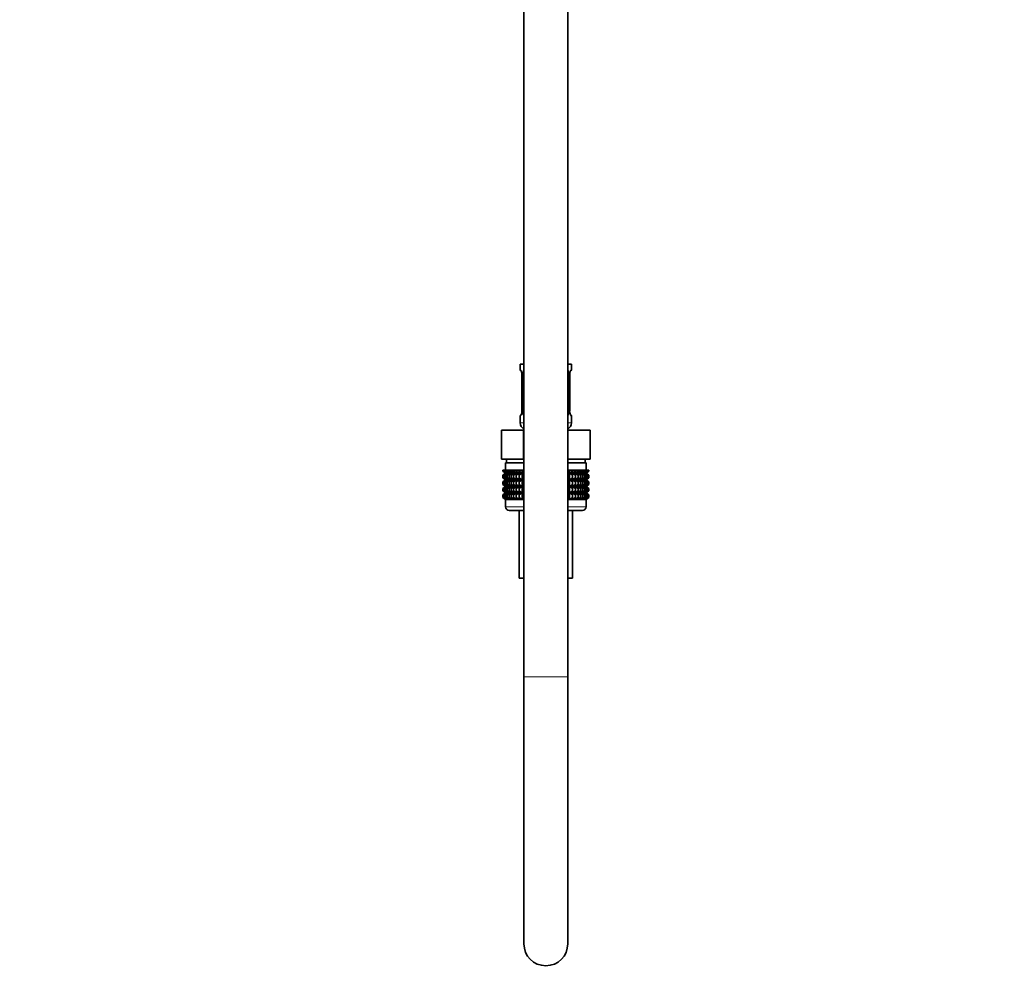
# Model space of a CAD drawing. Units: millimetres. Extents: x 0 to 2428, y 0 to 2761.
# Drawn here: x 1889 to 2158, y 1183 to 1446 of the extents above; entities that cross this region are included whole.
import ezdxf
from ezdxf import colors
from ezdxf.entities.mleader import LeaderData, LeaderLine
from ezdxf.math import Vec2, Vec3

# ---------------------------------------------------------------- set-up
doc = ezdxf.new("R2010")
doc.units = ezdxf.units.MM
doc.layers.add('DV4_Défaut', color=7, linetype='Continuous')
doc.layers.add('Défaut', color=7, linetype='Continuous')

# ---------------------------------------------------------------- blocks, each defined once
blk = doc.blocks.new('_DOT')
at = {"color": 0}
blk.add_line((0, 0), (-1, 0), dxfattribs=at)
at = {"color": 0, "const_width": 0.333}
blk.add_lwpolyline([(-0.1665, 0, 1), (0.1665, 0, 1)], format="xyb", close=True, dxfattribs=at)
blk = doc.blocks.new('SE3')
at = {"layer": 'DV4_Défaut', "color": 7, "linetype": 'Continuous', "lineweight": 35}
for p, q in [((2026.93, 1917.19), (2026.93, 1266.21)), ((2038.93, 1266.21), (2038.93, 1917.19)), ((2025.93, 1351.71), (2026.93, 1351.71)), ((2025.93, 1351.71), (2025.93, 1350.23)), ((2038.93, 1351.71), (2039.93, 1351.71)), ((2039.93, 1350.23), (2039.93, 1351.71)), ((2026.4, 1348.83), (2026.38, 1348.83)), ((2026.38, 1348.83), (2026.38, 1338.95)), ((2039.45, 1348.83), (2039.48, 1348.83)), ((2039.48, 1338.95), (2039.48, 1348.83)), ((2026.38, 1338.95), (2026.4, 1338.95)), ((2039.48, 1338.95), (2039.45, 1338.95)), ((2025.93, 1337.55), (2025.93, 1335.71)), ((2039.93, 1335.71), (2039.93, 1337.55)), ((2020.8, 1333.71), (2026.86, 1333.71)), ((2020.8, 1325.71), (2020.8, 1333.71)), ((2026.86, 1333.71), (2026.93, 1333.71)), ((2026.86, 1325.71), (2026.86, 1333.71)), ((2038.93, 1333.71), (2038.99, 1333.71)), ((2038.99, 1333.71), (2045.05, 1333.71)), ((2038.99, 1325.71), (2038.99, 1333.71)), ((2045.05, 1325.71), (2045.05, 1333.71)), ((2020.8, 1325.71), (2022.68, 1325.71)), ((2022.18, 1325.71), (2022.18, 1324.71)), ((2024.99, 1325.71), (2022.68, 1325.71)), ((2024.99, 1325.71), (2026.86, 1325.71)), ((2026.86, 1325.71), (2026.93, 1325.71)), ((2038.93, 1325.71), (2038.99, 1325.71)), ((2038.99, 1325.71), (2040.87, 1325.71)), ((2043.17, 1325.71), (2040.87, 1325.71)), ((2043.17, 1325.71), (2045.05, 1325.71)), ((2043.68, 1324.71), (2043.68, 1325.71)), ((2021.21, 1322.71), (2021.25, 1322.71)), ((2021.21, 1322.44), (2021.21, 1322.71)), ((2021.25, 1322.71), (2021.39, 1322.71)), ((2021.25, 1322.44), (2021.25, 1322.71)), ((2021.39, 1322.71), (2021.63, 1322.71)), ((2021.39, 1322.44), (2021.39, 1322.71)), ((2021.63, 1322.71), (2021.95, 1322.71)), ((2021.63, 1322.44), (2021.63, 1322.71)), ((2026.93, 1324.71), (2021.93, 1324.71)), ((2021.93, 1324.71), (2021.93, 1322.71)), ((2021.95, 1322.71), (2022.37, 1322.71)), ((2021.95, 1322.44), (2021.95, 1322.71)), ((2022.37, 1322.71), (2022.86, 1322.71)), ((2022.37, 1322.44), (2022.37, 1322.71)), ((2022.86, 1322.71), (2023.44, 1322.71)), ((2022.86, 1322.44), (2022.86, 1322.71)), ((2023.44, 1322.71), (2024.1, 1322.71)), ((2023.44, 1322.44), (2023.44, 1322.71)), ((2024.1, 1322.71), (2024.83, 1322.71)), ((2024.1, 1322.44), (2024.1, 1322.71)), ((2024.83, 1322.71), (2025.62, 1322.71)), ((2024.83, 1322.44), (2024.83, 1322.71)), ((2025.62, 1322.71), (2026.46, 1322.71)), ((2025.62, 1322.44), (2025.62, 1322.71)), ((2026.46, 1322.71), (2026.47, 1322.71)), ((2026.46, 1321.91), (2026.46, 1322.71)), ((2026.47, 1322.71), (2026.93, 1322.71)), ((2026.47, 1322.44), (2026.47, 1322.71)), ((2043.93, 1324.71), (2038.93, 1324.71)), ((2038.93, 1322.71), (2039.38, 1322.71)), ((2039.38, 1322.71), (2039.39, 1322.71)), ((2039.38, 1322.44), (2039.38, 1322.71)), ((2039.39, 1322.71), (2040.23, 1322.71)), ((2039.39, 1321.91), (2039.39, 1322.71)), ((2040.23, 1322.71), (2041.03, 1322.71)), ((2040.23, 1322.44), (2040.23, 1322.71)), ((2041.03, 1322.71), (2041.75, 1322.71)), ((2041.03, 1322.44), (2041.03, 1322.71)), ((2041.75, 1322.71), (2042.41, 1322.71)), ((2041.75, 1322.44), (2041.75, 1322.71)), ((2042.41, 1322.71), (2042.99, 1322.71)), ((2042.41, 1322.44), (2042.41, 1322.71)), ((2042.99, 1322.71), (2043.49, 1322.71)), ((2042.99, 1322.44), (2042.99, 1322.71)), ((2043.49, 1322.71), (2043.9, 1322.71)), ((2043.49, 1322.44), (2043.49, 1322.71)), ((2043.9, 1322.71), (2044.22, 1322.71)), ((2043.9, 1322.44), (2043.9, 1322.71)), ((2043.93, 1322.71), (2043.93, 1324.71)), ((2044.22, 1322.71), (2044.46, 1322.71)), ((2044.22, 1322.44), (2044.22, 1322.71)), ((2044.46, 1322.71), (2044.6, 1322.71)), ((2044.46, 1322.44), (2044.46, 1322.71)), ((2044.6, 1322.71), (2044.65, 1322.71)), ((2044.6, 1322.44), (2044.6, 1322.71)), ((2044.65, 1322.44), (2044.65, 1322.71)), ((2021.94, 1321.91), (2021.21, 1322.44)), ((2021.21, 1322.44), (2021.94, 1321.9)), ((2021.94, 1321.9), (2021.21, 1321.36)), ((2021.21, 1321.36), (2021.94, 1321.89)), ((2021.21, 1320.64), (2021.21, 1321.36)), ((2021.94, 1320.11), (2021.21, 1320.64)), ((2021.21, 1320.64), (2021.94, 1320.1)), ((2021.94, 1320.1), (2021.21, 1319.56)), ((2021.21, 1319.56), (2021.94, 1320.09)), ((2022.03, 1321.91), (2021.25, 1322.44)), ((2021.25, 1322.44), (2021.94, 1321.91)), ((2021.94, 1321.89), (2021.25, 1321.36)), ((2021.25, 1321.36), (2022.03, 1321.89)), ((2021.25, 1320.64), (2021.25, 1321.36)), ((2022.03, 1320.11), (2021.25, 1320.64)), ((2021.25, 1320.64), (2021.94, 1320.11)), ((2021.94, 1320.09), (2021.25, 1319.56)), ((2021.25, 1319.56), (2022.03, 1320.09)), ((2022.2, 1321.91), (2021.39, 1322.44)), ((2021.39, 1322.44), (2022.03, 1321.91)), ((2022.03, 1321.89), (2021.39, 1321.36)), ((2021.39, 1321.36), (2022.2, 1321.89)), ((2021.39, 1320.64), (2021.39, 1321.36)), ((2022.2, 1320.11), (2021.39, 1320.64)), ((2021.39, 1320.64), (2022.03, 1320.11)), ((2022.03, 1320.09), (2021.39, 1319.56)), ((2021.39, 1319.56), (2022.2, 1320.09)), ((2022.46, 1321.91), (2021.63, 1322.44)), ((2021.63, 1322.44), (2022.2, 1321.91)), ((2022.2, 1321.89), (2021.63, 1321.36)), ((2021.63, 1321.36), (2022.46, 1321.89)), ((2021.63, 1320.64), (2021.63, 1321.36)), ((2022.46, 1320.11), (2021.63, 1320.64)), ((2021.63, 1320.64), (2022.2, 1320.11)), ((2022.2, 1320.09), (2021.63, 1319.56)), ((2021.63, 1319.56), (2022.46, 1320.09)), ((2026.93, 1321.9), (2021.94, 1321.9)), ((2026.93, 1320.1), (2021.94, 1320.1)), ((2022.81, 1321.91), (2021.95, 1322.44)), ((2021.95, 1322.44), (2022.46, 1321.91)), ((2022.46, 1321.89), (2021.95, 1321.36)), ((2021.95, 1321.36), (2022.81, 1321.89)), ((2021.95, 1320.64), (2021.95, 1321.36)), ((2022.81, 1320.11), (2021.95, 1320.64)), ((2021.95, 1320.64), (2022.46, 1320.11)), ((2022.46, 1320.09), (2021.95, 1319.56)), ((2021.95, 1319.56), (2022.81, 1320.09)), ((2023.24, 1321.91), (2022.37, 1322.44)), ((2022.37, 1322.44), (2022.81, 1321.91)), ((2022.81, 1321.89), (2022.37, 1321.36)), ((2022.37, 1321.36), (2023.24, 1321.89)), ((2022.37, 1320.64), (2022.37, 1321.36)), ((2023.24, 1320.11), (2022.37, 1320.64)), ((2022.37, 1320.64), (2022.81, 1320.11)), ((2022.81, 1320.09), (2022.37, 1319.56)), ((2022.37, 1319.56), (2023.24, 1320.09)), ((2023.75, 1321.91), (2022.86, 1322.44)), ((2022.86, 1322.44), (2023.24, 1321.91)), ((2023.24, 1321.89), (2022.86, 1321.36)), ((2022.86, 1321.36), (2023.75, 1321.89)), ((2022.86, 1320.64), (2022.86, 1321.36)), ((2023.75, 1320.11), (2022.86, 1320.64)), ((2022.86, 1320.64), (2023.24, 1320.11)), ((2023.24, 1320.09), (2022.86, 1319.56)), ((2022.86, 1319.56), (2023.75, 1320.09)), ((2024.33, 1321.91), (2023.44, 1322.44)), ((2023.44, 1322.44), (2023.75, 1321.91)), ((2023.75, 1321.89), (2023.44, 1321.36)), ((2023.44, 1321.36), (2024.33, 1321.89)), ((2023.44, 1320.64), (2023.44, 1321.36)), ((2024.33, 1320.11), (2023.44, 1320.64)), ((2023.44, 1320.64), (2023.75, 1320.11)), ((2023.75, 1320.09), (2023.44, 1319.56)), ((2023.44, 1319.56), (2024.33, 1320.09)), ((2024.98, 1321.91), (2024.1, 1322.44)), ((2024.1, 1322.44), (2024.33, 1321.91)), ((2024.33, 1321.89), (2024.1, 1321.36)), ((2024.1, 1321.36), (2024.98, 1321.89)), ((2024.1, 1320.64), (2024.1, 1321.36)), ((2024.98, 1320.11), (2024.1, 1320.64)), ((2024.1, 1320.64), (2024.33, 1320.11)), ((2024.33, 1320.09), (2024.1, 1319.56)), ((2024.1, 1319.56), (2024.98, 1320.09)), ((2025.69, 1321.91), (2024.83, 1322.44)), ((2024.83, 1322.44), (2024.98, 1321.91)), ((2024.98, 1321.89), (2024.83, 1321.36)), ((2024.83, 1321.36), (2025.69, 1321.89)), ((2024.83, 1320.64), (2024.83, 1321.36)), ((2025.69, 1320.11), (2024.83, 1320.64)), ((2024.83, 1320.64), (2024.98, 1320.11)), ((2024.98, 1320.09), (2024.83, 1319.56)), ((2024.83, 1319.56), (2025.69, 1320.09)), ((2026.46, 1321.91), (2025.62, 1322.44)), ((2025.62, 1322.44), (2025.69, 1321.91)), ((2025.69, 1321.89), (2025.62, 1321.36)), ((2025.62, 1321.36), (2026.46, 1321.89)), ((2025.62, 1320.64), (2025.62, 1321.36)), ((2026.46, 1320.11), (2025.62, 1320.64)), ((2025.62, 1320.64), (2025.69, 1320.11)), ((2025.69, 1320.09), (2025.62, 1319.56)), ((2025.62, 1319.56), (2026.46, 1320.09)), ((2026.47, 1322.44), (2026.46, 1321.91)), ((2026.46, 1321.89), (2026.47, 1321.36)), ((2026.46, 1320.11), (2026.46, 1321.89)), ((2026.47, 1320.64), (2026.46, 1320.11)), ((2026.46, 1318.31), (2026.46, 1320.09)), ((2026.46, 1320.09), (2026.47, 1319.56)), ((2026.93, 1322.14), (2026.47, 1322.44)), ((2026.47, 1321.36), (2026.93, 1321.66)), ((2026.47, 1320.64), (2026.47, 1321.36)), ((2026.93, 1320.34), (2026.47, 1320.64)), ((2026.47, 1319.56), (2026.93, 1319.86)), ((2039.38, 1322.44), (2038.93, 1322.14)), ((2043.92, 1321.9), (2038.93, 1321.9)), ((2038.93, 1321.66), (2039.38, 1321.36)), ((2039.38, 1320.64), (2038.93, 1320.34)), ((2043.92, 1320.1), (2038.93, 1320.1)), ((2038.93, 1319.86), (2039.38, 1319.56)), ((2039.39, 1321.91), (2039.38, 1322.44)), ((2039.38, 1321.36), (2039.39, 1321.89)), ((2039.38, 1320.64), (2039.38, 1321.36)), ((2039.39, 1320.11), (2039.38, 1320.64)), ((2039.38, 1319.56), (2039.39, 1320.09)), ((2040.23, 1322.44), (2039.39, 1321.91)), ((2039.39, 1321.89), (2040.23, 1321.36)), ((2039.39, 1320.11), (2039.39, 1321.89)), ((2040.23, 1320.64), (2039.39, 1320.11)), ((2039.39, 1318.31), (2039.39, 1320.09)), ((2039.39, 1320.09), (2040.23, 1319.56)), ((2041.03, 1322.44), (2040.16, 1321.91)), ((2040.16, 1321.91), (2040.23, 1322.44)), ((2040.23, 1321.36), (2040.16, 1321.89)), ((2040.16, 1321.89), (2041.03, 1321.36)), ((2041.03, 1320.64), (2040.16, 1320.11)), ((2040.16, 1320.11), (2040.23, 1320.64)), ((2040.23, 1319.56), (2040.16, 1320.09)), ((2040.16, 1320.09), (2041.03, 1319.56)), ((2040.23, 1320.64), (2040.23, 1321.36)), ((2041.75, 1322.44), (2040.88, 1321.91)), ((2040.88, 1321.91), (2041.03, 1322.44)), ((2041.03, 1321.36), (2040.88, 1321.89)), ((2040.88, 1321.89), (2041.75, 1321.36)), ((2041.75, 1320.64), (2040.88, 1320.11)), ((2040.88, 1320.11), (2041.03, 1320.64)), ((2041.03, 1319.56), (2040.88, 1320.09)), ((2040.88, 1320.09), (2041.75, 1319.56)), ((2041.03, 1320.64), (2041.03, 1321.36)), ((2042.41, 1322.44), (2041.53, 1321.91)), ((2041.53, 1321.91), (2041.75, 1322.44)), ((2041.75, 1321.36), (2041.53, 1321.89)), ((2041.53, 1321.89), (2042.41, 1321.36)), ((2042.41, 1320.64), (2041.53, 1320.11)), ((2041.53, 1320.11), (2041.75, 1320.64)), ((2041.75, 1319.56), (2041.53, 1320.09)), ((2041.53, 1320.09), (2042.41, 1319.56)), ((2041.75, 1320.64), (2041.75, 1321.36)), ((2042.99, 1322.44), (2042.11, 1321.91)), ((2042.11, 1321.91), (2042.41, 1322.44)), ((2042.41, 1321.36), (2042.11, 1321.89)), ((2042.11, 1321.89), (2042.99, 1321.36)), ((2042.99, 1320.64), (2042.11, 1320.11)), ((2042.11, 1320.11), (2042.41, 1320.64)), ((2042.41, 1319.56), (2042.11, 1320.09)), ((2042.11, 1320.09), (2042.99, 1319.56)), ((2042.41, 1320.64), (2042.41, 1321.36)), ((2043.49, 1322.44), (2042.61, 1321.91)), ((2042.61, 1321.91), (2042.99, 1322.44)), ((2042.99, 1321.36), (2042.61, 1321.89)), ((2042.61, 1321.89), (2043.49, 1321.36)), ((2043.49, 1320.64), (2042.61, 1320.11)), ((2042.61, 1320.11), (2042.99, 1320.64)), ((2042.99, 1319.56), (2042.61, 1320.09)), ((2042.61, 1320.09), (2043.49, 1319.56)), ((2042.99, 1320.64), (2042.99, 1321.36)), ((2043.9, 1322.44), (2043.04, 1321.91)), ((2043.04, 1321.91), (2043.49, 1322.44)), ((2043.49, 1321.36), (2043.04, 1321.89)), ((2043.04, 1321.89), (2043.9, 1321.36)), ((2043.9, 1320.64), (2043.04, 1320.11)), ((2043.04, 1320.11), (2043.49, 1320.64)), ((2043.49, 1319.56), (2043.04, 1320.09)), ((2043.04, 1320.09), (2043.9, 1319.56)), ((2044.22, 1322.44), (2043.39, 1321.91)), ((2043.39, 1321.91), (2043.9, 1322.44)), ((2043.9, 1321.36), (2043.39, 1321.89)), ((2043.39, 1321.89), (2044.22, 1321.36)), ((2044.22, 1320.64), (2043.39, 1320.11)), ((2043.39, 1320.11), (2043.9, 1320.64)), ((2043.9, 1319.56), (2043.39, 1320.09)), ((2043.39, 1320.09), (2044.22, 1319.56)), ((2043.49, 1320.64), (2043.49, 1321.36)), ((2044.46, 1322.44), (2043.65, 1321.91)), ((2043.65, 1321.91), (2044.22, 1322.44)), ((2044.22, 1321.36), (2043.65, 1321.89)), ((2043.65, 1321.89), (2044.46, 1321.36)), ((2044.46, 1320.64), (2043.65, 1320.11)), ((2043.65, 1320.11), (2044.22, 1320.64)), ((2044.22, 1319.56), (2043.65, 1320.09)), ((2043.65, 1320.09), (2044.46, 1319.56)), ((2044.6, 1322.44), (2043.83, 1321.91)), ((2043.83, 1321.91), (2044.46, 1322.44)), ((2044.46, 1321.36), (2043.83, 1321.89)), ((2043.83, 1321.89), (2044.6, 1321.36)), ((2044.6, 1320.64), (2043.83, 1320.11)), ((2043.83, 1320.11), (2044.46, 1320.64)), ((2044.46, 1319.56), (2043.83, 1320.09)), ((2043.83, 1320.09), (2044.6, 1319.56)), ((2043.9, 1320.64), (2043.9, 1321.36)), ((2044.65, 1322.44), (2043.91, 1321.91)), ((2043.91, 1321.91), (2044.6, 1322.44)), ((2044.6, 1321.36), (2043.91, 1321.89)), ((2043.91, 1321.89), (2044.65, 1321.36)), ((2044.65, 1320.64), (2043.91, 1320.11)), ((2043.91, 1320.11), (2044.6, 1320.64)), ((2044.6, 1319.56), (2043.91, 1320.09)), ((2043.91, 1320.09), (2044.65, 1319.56)), ((2043.92, 1321.9), (2044.65, 1322.44)), ((2044.65, 1321.36), (2043.92, 1321.9)), ((2043.92, 1320.1), (2044.65, 1320.64)), ((2044.65, 1319.56), (2043.92, 1320.1)), ((2044.22, 1320.64), (2044.22, 1321.36)), ((2044.46, 1320.64), (2044.46, 1321.36)), ((2044.6, 1320.64), (2044.6, 1321.36)), ((2044.65, 1320.64), (2044.65, 1321.36)), ((2021.21, 1318.85), (2021.21, 1319.56)), ((2021.94, 1318.31), (2021.21, 1318.85)), ((2021.21, 1318.85), (2021.94, 1318.3)), ((2021.21, 1317.76), (2021.94, 1318.3)), ((2021.94, 1318.3), (2021.21, 1317.76)), ((2021.21, 1317.05), (2021.21, 1317.76)), ((2021.25, 1318.85), (2021.25, 1319.56)), ((2022.03, 1318.31), (2021.25, 1318.85)), ((2021.25, 1318.85), (2021.94, 1318.31)), ((2021.94, 1318.3), (2021.25, 1317.76)), ((2021.25, 1317.76), (2022.03, 1318.3)), ((2021.25, 1317.05), (2021.25, 1317.76)), ((2021.39, 1318.85), (2021.39, 1319.56)), ((2022.2, 1318.31), (2021.39, 1318.85)), ((2021.39, 1318.85), (2022.03, 1318.31)), ((2022.03, 1318.3), (2021.39, 1317.76)), ((2021.39, 1317.76), (2022.2, 1318.3)), ((2021.39, 1317.05), (2021.39, 1317.76)), ((2021.63, 1318.85), (2021.63, 1319.56)), ((2022.46, 1318.31), (2021.63, 1318.85)), ((2021.63, 1318.85), (2022.2, 1318.31)), ((2022.2, 1318.3), (2021.63, 1317.76)), ((2021.63, 1317.76), (2022.46, 1318.3)), ((2021.63, 1317.05), (2021.63, 1317.76)), ((2026.93, 1318.3), (2021.94, 1318.3)), ((2021.95, 1318.85), (2021.95, 1319.56)), ((2022.81, 1318.31), (2021.95, 1318.85)), ((2021.95, 1318.85), (2022.46, 1318.31)), ((2022.46, 1318.3), (2021.95, 1317.76)), ((2021.95, 1317.76), (2022.81, 1318.3)), ((2021.95, 1317.05), (2021.95, 1317.76)), ((2022.37, 1318.85), (2022.37, 1319.56)), ((2023.24, 1318.31), (2022.37, 1318.85)), ((2022.37, 1318.85), (2022.81, 1318.31)), ((2022.81, 1318.3), (2022.37, 1317.76)), ((2022.37, 1317.76), (2023.24, 1318.3)), ((2022.37, 1317.05), (2022.37, 1317.76)), ((2022.86, 1318.85), (2022.86, 1319.56)), ((2023.75, 1318.31), (2022.86, 1318.85)), ((2022.86, 1318.85), (2023.24, 1318.31)), ((2023.24, 1318.3), (2022.86, 1317.76)), ((2022.86, 1317.76), (2023.75, 1318.3)), ((2022.86, 1317.05), (2022.86, 1317.76)), ((2023.44, 1318.85), (2023.44, 1319.56)), ((2024.33, 1318.31), (2023.44, 1318.85)), ((2023.44, 1318.85), (2023.75, 1318.31)), ((2023.75, 1318.3), (2023.44, 1317.76)), ((2023.44, 1317.76), (2024.33, 1318.3)), ((2023.44, 1317.05), (2023.44, 1317.76)), ((2024.1, 1318.85), (2024.1, 1319.56)), ((2024.98, 1318.31), (2024.1, 1318.85)), ((2024.1, 1318.85), (2024.33, 1318.31)), ((2024.33, 1318.3), (2024.1, 1317.76)), ((2024.1, 1317.76), (2024.98, 1318.3)), ((2024.1, 1317.05), (2024.1, 1317.76)), ((2024.83, 1318.85), (2024.83, 1319.56)), ((2025.69, 1318.31), (2024.83, 1318.85)), ((2024.83, 1318.85), (2024.98, 1318.31)), ((2024.98, 1318.3), (2024.83, 1317.76)), ((2024.83, 1317.76), (2025.69, 1318.3)), ((2024.83, 1317.05), (2024.83, 1317.76)), ((2025.62, 1318.85), (2025.62, 1319.56)), ((2026.46, 1318.31), (2025.62, 1318.85)), ((2025.62, 1318.85), (2025.69, 1318.31)), ((2025.69, 1318.3), (2025.62, 1317.76)), ((2025.62, 1317.76), (2026.46, 1318.3)), ((2025.62, 1317.05), (2025.62, 1317.76)), ((2026.47, 1318.85), (2026.46, 1318.31)), ((2026.46, 1316.52), (2026.46, 1318.3)), ((2026.46, 1318.3), (2026.47, 1317.76)), ((2026.47, 1318.85), (2026.47, 1319.56)), ((2026.93, 1318.55), (2026.47, 1318.85)), ((2026.47, 1317.76), (2026.93, 1318.06)), ((2026.47, 1317.05), (2026.47, 1317.76)), ((2039.38, 1318.85), (2038.93, 1318.55)), ((2043.92, 1318.3), (2038.93, 1318.3)), ((2038.93, 1318.06), (2039.38, 1317.76)), ((2039.38, 1318.85), (2039.38, 1319.56)), ((2039.39, 1318.31), (2039.38, 1318.85)), ((2039.38, 1317.76), (2039.39, 1318.3)), ((2039.38, 1317.05), (2039.38, 1317.76)), ((2040.23, 1318.85), (2039.39, 1318.31)), ((2039.39, 1316.52), (2039.39, 1318.3)), ((2039.39, 1318.3), (2040.23, 1317.76)), ((2041.03, 1318.85), (2040.16, 1318.31)), ((2040.16, 1318.31), (2040.23, 1318.85)), ((2040.23, 1317.76), (2040.16, 1318.3)), ((2040.16, 1318.3), (2041.03, 1317.76)), ((2040.23, 1318.85), (2040.23, 1319.56)), ((2040.23, 1317.05), (2040.23, 1317.76)), ((2041.75, 1318.85), (2040.88, 1318.31)), ((2040.88, 1318.31), (2041.03, 1318.85)), ((2041.03, 1317.76), (2040.88, 1318.3)), ((2040.88, 1318.3), (2041.75, 1317.76)), ((2041.03, 1318.85), (2041.03, 1319.56)), ((2041.03, 1317.05), (2041.03, 1317.76)), ((2042.41, 1318.85), (2041.53, 1318.31)), ((2041.53, 1318.31), (2041.75, 1318.85)), ((2041.75, 1317.76), (2041.53, 1318.3)), ((2041.53, 1318.3), (2042.41, 1317.76)), ((2041.75, 1318.85), (2041.75, 1319.56)), ((2041.75, 1317.05), (2041.75, 1317.76)), ((2042.99, 1318.85), (2042.11, 1318.31)), ((2042.11, 1318.31), (2042.41, 1318.85)), ((2042.41, 1317.76), (2042.11, 1318.3)), ((2042.11, 1318.3), (2042.99, 1317.76)), ((2042.41, 1318.85), (2042.41, 1319.56)), ((2042.41, 1317.05), (2042.41, 1317.76)), ((2043.49, 1318.85), (2042.61, 1318.31)), ((2042.61, 1318.31), (2042.99, 1318.85)), ((2042.99, 1317.76), (2042.61, 1318.3)), ((2042.61, 1318.3), (2043.49, 1317.76)), ((2042.99, 1318.85), (2042.99, 1319.56)), ((2042.99, 1317.05), (2042.99, 1317.76)), ((2043.9, 1318.85), (2043.04, 1318.31)), ((2043.04, 1318.31), (2043.49, 1318.85)), ((2043.49, 1317.76), (2043.04, 1318.3)), ((2043.04, 1318.3), (2043.9, 1317.76)), ((2044.22, 1318.85), (2043.39, 1318.31)), ((2043.39, 1318.31), (2043.9, 1318.85)), ((2043.9, 1317.76), (2043.39, 1318.3)), ((2043.39, 1318.3), (2044.22, 1317.76)), ((2043.49, 1318.85), (2043.49, 1319.56)), ((2043.49, 1317.05), (2043.49, 1317.76)), ((2044.46, 1318.85), (2043.65, 1318.31)), ((2043.65, 1318.31), (2044.22, 1318.85)), ((2044.22, 1317.76), (2043.65, 1318.3)), ((2043.65, 1318.3), (2044.46, 1317.76)), ((2044.6, 1318.85), (2043.83, 1318.31)), ((2043.83, 1318.31), (2044.46, 1318.85)), ((2044.46, 1317.76), (2043.83, 1318.3)), ((2043.83, 1318.3), (2044.6, 1317.76)), ((2043.9, 1318.85), (2043.9, 1319.56)), ((2043.9, 1317.05), (2043.9, 1317.76)), ((2044.65, 1318.85), (2043.91, 1318.31)), ((2043.91, 1318.31), (2044.6, 1318.85)), ((2044.6, 1317.76), (2043.91, 1318.3)), ((2043.91, 1318.3), (2044.65, 1317.76)), ((2043.92, 1318.3), (2044.65, 1318.85)), ((2044.65, 1317.76), (2043.92, 1318.3)), ((2044.22, 1318.85), (2044.22, 1319.56)), ((2044.22, 1317.05), (2044.22, 1317.76)), ((2044.46, 1318.85), (2044.46, 1319.56)), ((2044.46, 1317.05), (2044.46, 1317.76)), ((2044.6, 1318.85), (2044.6, 1319.56)), ((2044.6, 1317.05), (2044.6, 1317.76)), ((2044.65, 1318.85), (2044.65, 1319.56)), ((2044.65, 1317.05), (2044.65, 1317.76)), ((2021.94, 1316.52), (2021.21, 1317.05)), ((2021.21, 1317.05), (2021.93, 1316.51)), ((2021.21, 1315.97), (2021.94, 1316.51)), ((2021.93, 1316.51), (2021.21, 1315.97)), ((2021.21, 1315.25), (2021.21, 1315.97)), ((2021.94, 1314.72), (2021.21, 1315.25)), ((2021.21, 1315.25), (2021.93, 1314.71)), ((2022.03, 1316.52), (2021.25, 1317.05)), ((2021.25, 1317.05), (2021.94, 1316.52)), ((2021.94, 1316.51), (2021.25, 1315.97)), ((2021.25, 1315.97), (2022.03, 1316.51)), ((2021.25, 1315.25), (2021.25, 1315.97)), ((2022.03, 1314.72), (2021.25, 1315.25)), ((2021.25, 1315.25), (2021.94, 1314.72)), ((2022.2, 1316.52), (2021.39, 1317.05)), ((2021.39, 1317.05), (2022.03, 1316.52)), ((2022.03, 1316.51), (2021.39, 1315.97)), ((2021.39, 1315.97), (2022.2, 1316.51)), ((2021.39, 1315.25), (2021.39, 1315.97)), ((2022.2, 1314.72), (2021.39, 1315.25)), ((2021.39, 1315.25), (2022.03, 1314.72)), ((2022.46, 1316.52), (2021.63, 1317.05)), ((2021.63, 1317.05), (2022.2, 1316.52)), ((2022.2, 1316.51), (2021.63, 1315.97)), ((2021.63, 1315.97), (2022.46, 1316.51)), ((2021.63, 1315.25), (2021.63, 1315.97)), ((2022.46, 1314.72), (2021.63, 1315.25)), ((2021.63, 1315.25), (2022.2, 1314.72)), ((2026.93, 1316.51), (2021.93, 1316.51)), ((2026.93, 1314.71), (2021.93, 1314.71)), ((2021.93, 1314.71), (2021.93, 1314.7)), ((2021.93, 1314.7), (2026.93, 1314.7)), ((2021.93, 1314.7), (2021.93, 1312.71)), ((2022.81, 1316.52), (2021.95, 1317.05)), ((2021.95, 1317.05), (2022.46, 1316.52)), ((2022.46, 1316.51), (2021.95, 1315.97)), ((2021.95, 1315.97), (2022.81, 1316.51)), ((2021.95, 1315.25), (2021.95, 1315.97)), ((2022.81, 1314.72), (2021.95, 1315.25)), ((2021.95, 1315.25), (2022.46, 1314.72)), ((2023.24, 1316.52), (2022.37, 1317.05)), ((2022.37, 1317.05), (2022.81, 1316.52)), ((2022.81, 1316.51), (2022.37, 1315.97)), ((2022.37, 1315.97), (2023.24, 1316.51)), ((2022.37, 1315.25), (2022.37, 1315.97)), ((2023.24, 1314.72), (2022.37, 1315.25)), ((2022.37, 1315.25), (2022.81, 1314.72)), ((2023.75, 1316.52), (2022.86, 1317.05)), ((2022.86, 1317.05), (2023.24, 1316.52)), ((2023.24, 1316.51), (2022.86, 1315.97)), ((2022.86, 1315.97), (2023.75, 1316.51)), ((2022.86, 1315.25), (2022.86, 1315.97)), ((2023.75, 1314.72), (2022.86, 1315.25)), ((2022.86, 1315.25), (2023.24, 1314.72)), ((2024.33, 1316.52), (2023.44, 1317.05)), ((2023.44, 1317.05), (2023.75, 1316.52)), ((2023.75, 1316.51), (2023.44, 1315.97)), ((2023.44, 1315.97), (2024.33, 1316.51)), ((2023.44, 1315.25), (2023.44, 1315.97)), ((2024.33, 1314.72), (2023.44, 1315.25)), ((2023.44, 1315.25), (2023.75, 1314.72)), ((2024.98, 1316.52), (2024.1, 1317.05)), ((2024.1, 1317.05), (2024.33, 1316.52)), ((2024.33, 1316.51), (2024.1, 1315.97)), ((2024.1, 1315.97), (2024.98, 1316.51)), ((2024.1, 1315.25), (2024.1, 1315.97)), ((2024.98, 1314.72), (2024.1, 1315.25)), ((2024.1, 1315.25), (2024.33, 1314.72)), ((2025.69, 1316.52), (2024.83, 1317.05)), ((2024.83, 1317.05), (2024.98, 1316.52)), ((2024.98, 1316.51), (2024.83, 1315.97)), ((2024.83, 1315.97), (2025.69, 1316.51)), ((2024.83, 1315.25), (2024.83, 1315.97)), ((2025.69, 1314.72), (2024.83, 1315.25)), ((2024.83, 1315.25), (2024.98, 1314.72)), ((2026.46, 1316.52), (2025.62, 1317.05)), ((2025.62, 1317.05), (2025.69, 1316.52)), ((2025.69, 1316.51), (2025.62, 1315.97)), ((2025.62, 1315.97), (2026.46, 1316.51)), ((2025.62, 1315.25), (2025.62, 1315.97)), ((2026.46, 1314.72), (2025.62, 1315.25)), ((2025.62, 1315.25), (2025.69, 1314.72)), ((2026.47, 1317.05), (2026.46, 1316.52)), ((2026.46, 1314.72), (2026.46, 1316.51)), ((2026.46, 1316.51), (2026.47, 1315.97)), ((2026.47, 1315.25), (2026.46, 1314.72)), ((2026.93, 1316.76), (2026.47, 1317.05)), ((2026.47, 1315.97), (2026.93, 1316.27)), ((2026.47, 1315.25), (2026.47, 1315.97)), ((2026.93, 1314.95), (2026.47, 1315.25)), ((2039.38, 1317.05), (2038.93, 1316.76)), ((2043.92, 1316.51), (2038.93, 1316.51)), ((2038.93, 1316.27), (2039.38, 1315.97)), ((2039.38, 1315.25), (2038.93, 1314.95)), ((2043.92, 1314.71), (2038.93, 1314.71)), ((2038.93, 1314.7), (2043.93, 1314.7)), ((2039.39, 1316.52), (2039.38, 1317.05)), ((2039.38, 1315.97), (2039.39, 1316.51)), ((2039.38, 1315.25), (2039.38, 1315.97)), ((2039.39, 1314.72), (2039.38, 1315.25)), ((2040.23, 1317.05), (2039.39, 1316.52)), ((2039.39, 1314.72), (2039.39, 1316.51)), ((2039.39, 1316.51), (2040.23, 1315.97)), ((2040.23, 1315.25), (2039.39, 1314.72)), ((2041.03, 1317.05), (2040.16, 1316.52)), ((2040.16, 1316.52), (2040.23, 1317.05)), ((2040.23, 1315.97), (2040.16, 1316.51)), ((2040.16, 1316.51), (2041.03, 1315.97)), ((2041.03, 1315.25), (2040.16, 1314.72)), ((2040.16, 1314.72), (2040.23, 1315.25)), ((2040.23, 1315.25), (2040.23, 1315.97)), ((2041.75, 1317.05), (2040.88, 1316.52)), ((2040.88, 1316.52), (2041.03, 1317.05)), ((2041.03, 1315.97), (2040.88, 1316.51)), ((2040.88, 1316.51), (2041.75, 1315.97)), ((2041.75, 1315.25), (2040.88, 1314.72)), ((2040.88, 1314.72), (2041.03, 1315.25)), ((2041.03, 1315.25), (2041.03, 1315.97)), ((2042.41, 1317.05), (2041.53, 1316.52)), ((2041.53, 1316.52), (2041.75, 1317.05)), ((2041.75, 1315.97), (2041.53, 1316.51)), ((2041.53, 1316.51), (2042.41, 1315.97)), ((2042.41, 1315.25), (2041.53, 1314.72)), ((2041.53, 1314.72), (2041.75, 1315.25)), ((2041.75, 1315.25), (2041.75, 1315.97)), ((2042.99, 1317.05), (2042.11, 1316.52)), ((2042.11, 1316.52), (2042.41, 1317.05)), ((2042.41, 1315.97), (2042.11, 1316.51)), ((2042.11, 1316.51), (2042.99, 1315.97)), ((2042.99, 1315.25), (2042.11, 1314.72)), ((2042.11, 1314.72), (2042.41, 1315.25)), ((2042.41, 1315.25), (2042.41, 1315.97)), ((2043.49, 1317.05), (2042.61, 1316.52)), ((2042.61, 1316.52), (2042.99, 1317.05)), ((2042.99, 1315.97), (2042.61, 1316.51)), ((2042.61, 1316.51), (2043.49, 1315.97)), ((2043.49, 1315.25), (2042.61, 1314.72)), ((2042.61, 1314.72), (2042.99, 1315.25)), ((2042.99, 1315.25), (2042.99, 1315.97)), ((2043.9, 1317.05), (2043.04, 1316.52)), ((2043.04, 1316.52), (2043.49, 1317.05)), ((2043.49, 1315.97), (2043.04, 1316.51)), ((2043.04, 1316.51), (2043.9, 1315.97)), ((2043.9, 1315.25), (2043.04, 1314.72)), ((2043.04, 1314.72), (2043.49, 1315.25)), ((2044.22, 1317.05), (2043.39, 1316.52)), ((2043.39, 1316.52), (2043.9, 1317.05)), ((2043.9, 1315.97), (2043.39, 1316.51)), ((2043.39, 1316.51), (2044.22, 1315.97)), ((2044.22, 1315.25), (2043.39, 1314.72)), ((2043.39, 1314.72), (2043.9, 1315.25)), ((2043.49, 1315.25), (2043.49, 1315.97)), ((2044.46, 1317.05), (2043.65, 1316.52)), ((2043.65, 1316.52), (2044.22, 1317.05)), ((2044.22, 1315.97), (2043.65, 1316.51)), ((2043.65, 1316.51), (2044.46, 1315.97)), ((2044.46, 1315.25), (2043.65, 1314.72)), ((2043.65, 1314.72), (2044.22, 1315.25)), ((2044.6, 1317.05), (2043.83, 1316.52)), ((2043.83, 1316.52), (2044.46, 1317.05)), ((2044.46, 1315.97), (2043.83, 1316.51)), ((2043.83, 1316.51), (2044.6, 1315.97)), ((2044.6, 1315.25), (2043.83, 1314.72)), ((2043.83, 1314.72), (2044.46, 1315.25)), ((2043.9, 1315.25), (2043.9, 1315.97)), ((2044.65, 1317.05), (2043.91, 1316.52)), ((2043.91, 1316.52), (2044.6, 1317.05)), ((2044.6, 1315.97), (2043.91, 1316.51)), ((2043.91, 1316.51), (2044.65, 1315.97)), ((2044.65, 1315.25), (2043.91, 1314.72)), ((2043.91, 1314.72), (2044.6, 1315.25)), ((2043.92, 1316.51), (2044.65, 1317.05)), ((2044.65, 1315.97), (2043.92, 1316.51)), ((2043.92, 1314.71), (2044.65, 1315.25)), ((2043.93, 1314.7), (2043.92, 1314.71)), ((2043.93, 1312.71), (2043.93, 1314.7)), ((2044.22, 1315.25), (2044.22, 1315.97)), ((2044.46, 1315.25), (2044.46, 1315.97)), ((2044.6, 1315.25), (2044.6, 1315.97)), ((2044.65, 1315.25), (2044.65, 1315.97)), ((2026.93, 1311.71), (2022.93, 1311.71)), ((2025.63, 1311.71), (2025.63, 1293.21)), ((2042.93, 1311.71), (2038.93, 1311.71)), ((2040.23, 1293.21), (2040.23, 1311.71)), ((2026.93, 1293.21), (2025.63, 1293.21)), ((2040.23, 1293.21), (2038.93, 1293.21)), ((2026.93, 1266.21), (2026.93, 1193.21)), ((2038.93, 1193.21), (2038.93, 1266.21))]:
    blk.add_line(p, q, dxfattribs=at)
at = {"layer": 'DV4_Défaut', "color": 7, "linetype": 'Continuous', "lineweight": 18}
for p, q in [((2025.93, 1350.23), (2026.01, 1350.23)), ((2039.93, 1350.23), (2039.85, 1350.23)), ((2026.4, 1348.83), (2026.4, 1338.95)), ((2026.52, 1338.95), (2026.52, 1348.83)), ((2026.93, 1348.83), (2026.52, 1348.83)), ((2038.93, 1348.83), (2039.34, 1348.83)), ((2039.34, 1348.83), (2039.34, 1338.95)), ((2039.45, 1338.95), (2039.45, 1348.83)), ((2026.52, 1338.95), (2026.93, 1338.95)), ((2039.34, 1338.95), (2038.93, 1338.95)), ((2025.93, 1337.55), (2026.01, 1337.55)), ((2039.85, 1337.55), (2039.93, 1337.55)), ((2025.93, 1335.71), (2026.93, 1335.71)), ((2038.93, 1335.71), (2039.93, 1335.71)), ((2021.93, 1312.71), (2026.93, 1312.71)), ((2038.93, 1312.71), (2043.93, 1312.71)), ((2038.93, 1266.21), (2026.93, 1266.21))]:
    blk.add_line(p, q, dxfattribs=at)
at = {"layer": 'DV4_Défaut', "color": 7, "linetype": 'Continuous', "lineweight": 35}
for centre, radius, start, end in [((2026.33, 1350.23), 0.4, 180, 238.358), ((2023.06, 1348.83), 3.35, 359.8705, 10.2708), ((2042.8, 1348.83), 3.35, 169.7304, 180.1284), ((2039.53, 1350.23), 0.4, 304.435, 0), ((2023.05, 1338.94), 3.35, 349.7304, 0.1284), ((2042.8, 1338.94), 3.35, 179.8705, 190.2708), ((2026.33, 1337.55), 0.4, 124.435, 180), ((2039.53, 1337.55), 0.4, 0, 58.358), ((2027.93, 1335.71), 2, 180, 240), ((2037.93, 1335.71), 2, 300, 0), ((2022.93, 1312.71), 1, 180, 270), ((2042.93, 1312.71), 1, 270, 0), ((2032.93, 1193.21), 6, 180, 0)]:
    blk.add_arc(centre, radius, start, end, dxfattribs=at)
at = {"layer": 'DV4_Défaut', "color": 7, "linetype": 'Continuous', "lineweight": 18}
for centre, start, end in [((2029.29, 1348.85), 167.8078, 180.3687), ((2036.56, 1348.85), 359.628, 12.1955), ((2029.29, 1338.93), 179.628, 192.1955), ((2036.56, 1338.93), 347.8078, 0.3687)]:
    blk.add_arc(centre, 2.78, start, end, dxfattribs=at)
for centre, major_axis, ratio, start_param, end_param in [((2026.4, 1350.23), (0, -0.4), 0.988455, 4.712389, 5.616429), ((2026.94, 1349.43), (0.391, -0.084), 0.411702, 3.62283, 4.760061), ((2038.91, 1349.43), (-0.391, -0.084), 0.411702, 1.523125, 2.660356), ((2039.45, 1350.23), (0, -0.4), 0.988455, 0.669944, 1.570796), ((2026.4, 1337.55), (0, -0.4), 0.988455, 3.805969, 4.712389), ((2026.94, 1338.35), (-0.391, -0.084), 0.411702, 4.664717, 5.801948), ((2038.91, 1338.35), (0.391, -0.084), 0.411702, 0.481237, 1.618468), ((2039.45, 1337.55), (0, -0.4), 0.988455, 1.570796, 2.479609)]:
    blk.add_ellipse(centre, major_axis=major_axis, ratio=ratio, start_param=start_param, end_param=end_param, dxfattribs=at)
at = {"layer": 'DV4_Défaut', "color": 7, "linetype": 'Continuous', "lineweight": 35}
for centre, major_axis, start_param in [((2039.13, 1349.43), (-0.394, 0.069), 2.795386), ((2039.13, 1349.43), (-0.394, 0.069), 3.131833), ((2026.73, 1338.35), (0.394, -0.069), 2.807135), ((2026.73, 1338.35), (0.394, -0.069), 3.130344)]:
    blk.add_ellipse(centre, major_axis=major_axis, ratio=0.426558, start_param=start_param, end_param=3.530367, dxfattribs=at)
at = {"layer": 'DV4_Défaut', "color": 7, "linetype": 'Continuous', "lineweight": 18}
for points, knots in [([(2026.01, 1350.23), (2026.03, 1350.23), (2026.05, 1350.21), (2026.11, 1350.14), (2026.14, 1350.09), (2026.2, 1349.95), (2026.24, 1349.86), (2026.3, 1349.67), (2026.33, 1349.56), (2026.35, 1349.43)], [0, 0, 0, 0, 0.25, 0.25, 0.5, 0.5, 0.75, 0.75, 1, 1, 1, 1]), ([(2026.58, 1349.43), (2026.61, 1349.56), (2026.64, 1349.67), (2026.73, 1349.86), (2026.79, 1349.95), (2026.87, 1350.04), (2026.9, 1350.07), (2026.92, 1350.09)], [0, 0, 0, 0, 0.414667, 0.414667, 0.829334, 0.829334, 1, 1, 1, 1]), ([(2038.93, 1350.09), (2038.96, 1350.07), (2038.98, 1350.04), (2039.06, 1349.95), (2039.12, 1349.86), (2039.21, 1349.67), (2039.24, 1349.56), (2039.27, 1349.43)], [0, 0, 0, 0, 0.160916, 0.160916, 0.580458, 0.580458, 1, 1, 1, 1]), ([(2039.5, 1349.43), (2039.52, 1349.56), (2039.55, 1349.67), (2039.61, 1349.86), (2039.65, 1349.95), (2039.71, 1350.08), (2039.74, 1350.14), (2039.8, 1350.21), (2039.82, 1350.23), (2039.85, 1350.23)], [0, 0, 0, 0, 0.25, 0.25, 0.5, 0.5, 0.75, 0.75, 1, 1, 1, 1]), ([(2026.35, 1338.35), (2026.33, 1338.22), (2026.3, 1338.11), (2026.24, 1337.92), (2026.21, 1337.83), (2026.14, 1337.69), (2026.11, 1337.64), (2026.05, 1337.57), (2026.03, 1337.55), (2026.01, 1337.55)], [0, 0, 0, 0, 0.25, 0.25, 0.5, 0.5, 0.75, 0.75, 1, 1, 1, 1]), ([(2026.92, 1337.69), (2026.89, 1337.71), (2026.87, 1337.74), (2026.79, 1337.83), (2026.73, 1337.92), (2026.64, 1338.11), (2026.61, 1338.22), (2026.58, 1338.35)], [0, 0, 0, 0, 0.160916, 0.160916, 0.580458, 0.580458, 1, 1, 1, 1]), ([(2039.27, 1338.35), (2039.24, 1338.22), (2039.21, 1338.11), (2039.12, 1337.92), (2039.06, 1337.83), (2038.98, 1337.73), (2038.95, 1337.71), (2038.93, 1337.69)], [0, 0, 0, 0, 0.414667, 0.414667, 0.829334, 0.829334, 1, 1, 1, 1]), ([(2039.85, 1337.55), (2039.82, 1337.55), (2039.8, 1337.57), (2039.74, 1337.64), (2039.71, 1337.69), (2039.65, 1337.83), (2039.61, 1337.92), (2039.55, 1338.11), (2039.52, 1338.22), (2039.5, 1338.35)], [0, 0, 0, 0, 0.25, 0.25, 0.5, 0.5, 0.75, 0.75, 1, 1, 1, 1])]:
    blk.add_open_spline(points, degree=3, knots=knots, dxfattribs=at)
at = {"layer": 'DV4_Défaut', "color": 7, "linetype": 'Continuous', "lineweight": 35}
for points, knots in [([(2026.15, 1349.93), (2026.15, 1349.93), (2026.16, 1349.92), (2026.2, 1349.84), (2026.27, 1349.67), (2026.32, 1349.44), (2026.34, 1349.29), (2026.35, 1349.25)], [0, 0, 0, 0, 0.1133144, 0.2982868, 0.5735603, 0.9199153, 1, 1, 1, 1]), ([(2039.52, 1349.36), (2039.52, 1349.38), (2039.54, 1349.52), (2039.61, 1349.73), (2039.67, 1349.89), (2039.7, 1349.93), (2039.7, 1349.93), (2039.7, 1349.93)], [0, 0, 0, 0, 0.051181, 0.446124, 0.781838, 0.970355, 1, 1, 1, 1]), ([(2026.33, 1338.42), (2026.33, 1338.4), (2026.31, 1338.26), (2026.25, 1338.05), (2026.18, 1337.89), (2026.15, 1337.85), (2026.15, 1337.85), (2026.15, 1337.85)], [0, 0, 0, 0, 0.051278, 0.446181, 0.78186, 0.970358, 1, 1, 1, 1]), ([(2039.7, 1337.85), (2039.7, 1337.85), (2039.69, 1337.86), (2039.65, 1337.93), (2039.59, 1338.11), (2039.53, 1338.34), (2039.51, 1338.49), (2039.51, 1338.53)], [0, 0, 0, 0, 0.113314, 0.298287, 0.57356, 0.919915, 1, 1, 1, 1])]:
    blk.add_open_spline(points, degree=3, knots=knots, dxfattribs=at)

msp = doc.modelspace()

# ---------------------------------------------------------------- block references
at = {"layer": 'Défaut'}
msp.add_blockref('SE3', (0, 0), dxfattribs=at)

# ---------------------------------------------------------------- leaders
at = {"layer": 'Défaut', "color": 7, "linetype": 'Continuous', "lineweight": 18}
ml = msp.add_multileader_mtext('Standard', dxfattribs=at)
ml.set_content('{\\pxsm0.9;\\fSolid Edge ISO|b1||i0||c0|p34;\\W1.;18/10/2021\\P}', color=256)
ml.set_leader_properties()
ml.set_arrow_properties(name='DOT')
ml.build(insert=Vec2(0, 0))
ml.multileader.update_dxf_attribs({"leader_type": 0, "dogleg_length": 0, "arrow_head_size": 12})
ctx = ml.context
ctx.base_point, ctx.char_height, ctx.arrow_head_size, ctx.landing_gap_size = Vec3(2340.17, 2754.03), 12, 12, 4.2
notes = []
notes.append((ctx, [(0, (0, 0, 0), (0, 0), (1, 0), 1, [])]))
ctx.mtext.insert = Vec3(2342.17, 2760.15)
for ctx, leaders in notes:
    for number, flags, end, landing, length, lines in leaders:
        leader = LeaderData()
        leader.index, (leader.has_last_leader_line, leader.has_dogleg_vector, leader.attachment_direction) = number, flags
        leader.last_leader_point, leader.dogleg_vector, leader.dogleg_length = Vec3(end), Vec3(landing), length
        for number, points, colour, breaks in lines:
            line = LeaderLine()
            line.index, line.vertices, line.color, line.breaks = number, Vec3.list(points), colors.encode_raw_color(colour), breaks
            leader.lines.append(line)
        ctx.leaders.append(leader)

doc.saveas('drawing.dxf')
